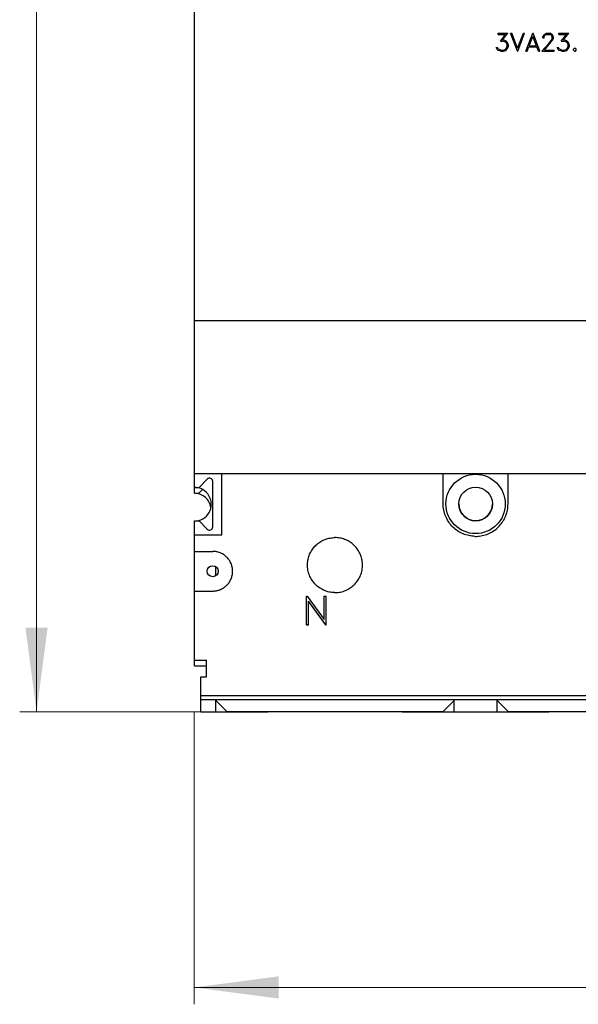
# Model space of a CAD drawing. Extents: x 0 to 1189, y 0 to 841.
# Drawn here: x 145 to 237, y 374 to 535 of the extents above; entities that cross this region are included whole.
import ezdxf

# ---------------------------------------------------------------- set-up
doc = ezdxf.new("R2010")
doc.units = 0
doc.header["$LTSCALE"] = 5
doc.header["$MEASUREMENT"] = 0
doc.layers.add('10000_FRONT', color=7, linetype='CONTINUOUS')
doc.layers.add('10100_FRONT_DIM', color=7, linetype='CONTINUOUS')

msp = doc.modelspace()

# ---------------------------------------------------------------- linework, layer by layer
at = {"layer": '10000_FRONT', "color": 7, "linetype": 'Continuous', "lineweight": 25}
for p, q in [((173.853879, 458.591035), (173.853879, 537.301778)), ((223.514974, 532.870378), (225.130445, 532.870378)), ((223.514974, 532.674378), (223.514974, 532.870378)), ((223.514974, 532.674378), (224.745717, 532.674378)), ((223.895871, 531.574503), (224.745717, 532.674378)), ((223.895871, 531.574503), (224.366735, 531.574503)), ((224.269117, 531.774878), (225.130445, 532.870378)), ((224.269117, 531.774878), (224.374387, 531.774878)), ((224.628957, 531.484816), (224.366735, 531.574503)), ((224.797399, 531.633566), (224.374387, 531.774878)), ((224.812711, 531.364066), (224.628957, 531.484816)), ((225.084508, 531.347003), (224.797399, 531.633566)), ((226.704694, 529.930378), (225.58114, 532.870378)), ((225.58114, 532.870378), (225.785943, 532.870378)), ((226.725747, 530.454941), (225.785943, 532.870378)), ((226.725747, 530.454941), (227.667466, 532.870378)), ((226.746805, 529.930378), (227.870359, 532.870378)), ((227.667466, 532.870378), (227.870359, 532.870378)), ((228.07414, 529.930378), (229.197694, 532.870378)), ((228.623475, 530.826378), (229.218747, 532.355441)), ((229.197694, 532.870378), (229.239805, 532.870378)), ((229.814023, 530.826378), (229.218747, 532.355441)), ((230.363359, 529.930378), (229.239805, 532.870378)), ((230.858075, 532.301191), (230.997804, 532.588191)), ((230.858075, 532.124878), (230.858075, 532.301191)), ((230.858075, 532.124878), (231.057142, 532.124878)), ((230.997804, 532.588191), (231.143274, 532.730816)), ((231.057142, 532.285878), (231.187295, 532.544003)), ((231.057142, 532.124878), (231.057142, 532.285878)), ((231.143274, 532.730816), (231.430383, 532.870378)), ((231.187295, 532.544003), (231.445695, 532.674378)), ((231.430383, 532.870378), (231.995031, 532.870378)), ((231.445695, 532.674378), (231.977804, 532.674378)), ((231.826593, 531.216191), (232.234288, 531.759566)), ((232.238115, 532.544441), (231.977804, 532.674378)), ((232.280225, 532.728628), (231.995031, 532.870378)), ((232.010343, 531.172878), (232.425695, 531.725878)), ((232.234288, 531.759566), (232.366357, 532.027753)), ((232.366357, 532.285878), (232.238115, 532.544441)), ((232.425695, 532.585128), (232.280225, 532.728628)), ((232.366357, 532.027753), (232.366357, 532.285878)), ((232.567334, 532.298128), (232.425695, 532.585128)), ((232.425695, 531.725878), (232.567334, 532.007191)), ((232.567334, 532.007191), (232.567334, 532.298128)), ((233.486978, 532.870378), (235.102445, 532.870378)), ((233.486978, 532.674378), (233.486978, 532.870378)), ((233.486978, 532.674378), (234.717717, 532.674378)), ((233.867875, 531.574503), (234.717717, 532.674378)), ((233.867875, 531.574503), (234.338735, 531.574503)), ((234.241117, 531.774878), (235.102445, 532.870378)), ((234.241117, 531.774878), (234.346391, 531.774878)), ((234.600961, 531.484816), (234.338735, 531.574503)), ((234.769399, 531.633566), (234.346391, 531.774878)), ((234.784711, 531.364066), (234.600961, 531.484816)), ((235.056508, 531.347003), (234.769399, 531.633566)), ((223.382901, 530.214316), (223.222127, 530.538066)), ((223.222127, 530.538066), (223.428846, 530.538066)), ((223.532201, 530.069941), (223.382901, 530.214316)), ((223.522634, 530.346441), (223.428846, 530.538066)), ((223.966695, 530.126378), (223.522634, 530.346441)), ((223.955213, 529.930378), (223.532201, 530.069941)), ((223.955213, 529.930378), (224.374387, 529.930378)), ((223.966695, 530.126378), (224.366735, 530.126378)), ((224.366735, 530.126378), (224.628957, 530.218253)), ((224.374387, 529.930378), (224.797399, 530.071691)), ((224.628957, 530.218253), (224.812711, 530.339003)), ((224.797399, 530.071691), (225.084508, 530.356503)), ((224.935209, 531.178128), (224.812711, 531.364066)), ((224.812711, 530.339003), (224.935209, 530.522753)), ((225.025171, 530.915628), (224.935209, 531.178128)), ((224.935209, 530.522753), (225.025171, 530.787441)), ((225.025171, 530.787441), (225.025171, 530.915628)), ((225.224233, 530.924378), (225.084508, 531.347003)), ((225.084508, 530.356503), (225.224233, 530.779128)), ((225.224233, 530.779128), (225.224233, 530.924378)), ((226.704694, 529.930378), (226.746805, 529.930378)), ((228.07414, 529.930378), (228.278943, 529.930378)), ((228.278943, 529.930378), (228.548826, 530.630378)), ((228.548826, 530.630378), (229.888669, 530.630378)), ((228.623475, 530.826378), (229.814023, 530.826378)), ((230.160466, 529.930378), (229.888669, 530.630378)), ((230.160466, 529.930378), (230.363359, 529.930378)), ((230.681985, 529.930378), (231.826593, 531.216191)), ((230.681985, 529.930378), (232.703233, 529.930378)), ((231.097333, 530.126378), (232.010343, 531.172878)), ((231.097333, 530.126378), (232.703233, 530.126378)), ((232.703233, 529.930378), (232.703233, 530.126378)), ((233.354905, 530.214316), (233.194124, 530.538066)), ((233.194124, 530.538066), (233.400842, 530.538066)), ((233.504201, 530.069941), (233.354905, 530.214316)), ((233.49463, 530.346441), (233.400842, 530.538066)), ((233.938695, 530.126378), (233.49463, 530.346441)), ((233.927209, 529.930378), (233.504201, 530.069941)), ((233.927209, 529.930378), (234.346391, 529.930378)), ((233.938695, 530.126378), (234.338735, 530.126378)), ((234.338735, 530.126378), (234.600961, 530.218253)), ((234.346391, 529.930378), (234.769399, 530.071691)), ((234.600961, 530.218253), (234.784711, 530.339003)), ((234.769399, 530.071691), (235.056508, 530.356503)), ((234.907209, 531.178128), (234.784711, 531.364066)), ((234.784711, 530.339003), (234.907209, 530.522753)), ((234.997171, 530.915628), (234.907209, 531.178128)), ((234.907209, 530.522753), (234.997171, 530.787441)), ((234.997171, 530.787441), (234.997171, 530.915628)), ((235.196233, 530.924378), (235.056508, 531.347003)), ((235.056508, 530.356503), (235.196233, 530.779128)), ((235.196233, 530.779128), (235.196233, 530.924378)), ((235.844075, 530.248878), (236.001031, 530.406378)), ((235.844075, 530.087878), (235.844075, 530.248878)), ((236.001031, 529.930378), (235.844075, 530.087878)), ((236.001031, 530.406378), (236.161813, 530.406378)), ((236.001031, 529.930378), (236.161813, 529.930378)), ((236.318765, 530.248878), (236.161813, 530.406378)), ((236.161813, 529.930378), (236.318765, 530.087878)), ((236.318765, 530.087878), (236.318765, 530.248878)), ((173.853879, 485.869878), (357.843885, 485.869878)), ((173.853879, 460.869882), (318.057332, 460.869882)), ((173.853879, 460.841081), (178.368879, 460.841081)), ((178.368879, 450.841081), (178.368879, 460.841081)), ((214.548879, 455.874375), (214.548879, 460.869889)), ((225.148881, 455.874375), (225.148881, 460.869889)), ((174.618879, 458.591081), (175.963552, 459.935746)), ((176.868879, 452.121407), (176.868879, 459.560746)), ((173.853879, 458.591081), (174.618879, 458.591081)), ((173.898885, 457.62394), (173.898885, 458.591111)), ((173.898885, 457.624375), (174.599881, 457.624375)), ((174.599881, 457.624375), (175.214765, 458.239259)), ((214.554372, 455.634232), (214.548879, 455.874375)), ((225.143388, 455.634232), (225.148881, 455.874375)), ((214.571042, 455.391274), (214.554372, 455.634232)), ((214.599149, 455.1466), (214.571042, 455.391274)), ((214.638982, 454.901277), (214.599149, 455.1466)), ((214.69077, 454.656381), (214.638982, 454.901277)), ((214.754453, 454.412919), (214.69077, 454.656381)), ((214.829839, 454.171884), (214.754453, 454.412919)), ((214.916753, 453.934266), (214.829839, 454.171884)), ((224.781011, 453.934266), (224.867925, 454.171884)), ((224.867925, 454.171884), (224.943315, 454.412919)), ((224.943315, 454.412919), (225.006994, 454.656381)), ((225.006994, 454.656381), (225.058782, 454.901277)), ((225.058782, 454.901277), (225.098615, 455.1466)), ((225.098615, 455.1466), (225.126725, 455.391274)), ((225.126725, 455.391274), (225.143388, 455.634232)), ((173.853879, 453.091081), (173.853879, 453.091119)), ((173.853879, 453.091081), (174.618879, 453.091081)), ((173.853879, 450.841081), (173.853879, 453.091081)), ((175.963552, 451.746407), (174.618879, 453.091081)), ((215.015012, 453.70102), (214.916753, 453.934266)), ((215.124265, 453.472894), (215.015012, 453.70102)), ((215.243932, 453.25071), (215.124265, 453.472894)), ((215.373456, 453.035302), (215.243932, 453.25071)), ((215.51225, 452.827493), (215.373456, 453.035302)), ((215.659589, 452.627992), (215.51225, 452.827493)), ((215.814519, 452.437379), (215.659589, 452.627992)), ((223.883245, 452.437379), (224.038175, 452.627992)), ((224.038175, 452.627992), (224.185514, 452.827493)), ((224.185514, 452.827493), (224.324308, 453.035302)), ((224.324308, 453.035302), (224.453832, 453.25071)), ((224.453832, 453.25071), (224.573499, 453.472894)), ((224.573499, 453.472894), (224.682752, 453.70102)), ((224.682752, 453.70102), (224.781011, 453.934266)), ((215.976079, 452.256226), (215.814519, 452.437379)), ((216.143483, 452.084924), (215.976079, 452.256226)), ((216.319677, 451.920388), (216.143483, 452.084924)), ((216.505613, 451.76201), (216.319677, 451.920388)), ((216.700734, 451.610734), (216.505613, 451.76201)), ((216.904462, 451.467523), (216.700734, 451.610734)), ((217.116185, 451.333253), (216.904462, 451.467523)), ((217.335096, 451.20855), (217.116185, 451.333253)), ((217.560376, 451.093987), (217.335096, 451.20855)), ((217.791189, 450.990128), (217.560376, 451.093987)), ((218.026761, 450.897485), (217.791189, 450.990128)), ((221.671003, 450.897485), (221.906575, 450.990128)), ((221.906575, 450.990128), (222.137388, 451.093987)), ((222.137388, 451.093987), (222.362668, 451.20855)), ((222.362668, 451.20855), (222.581579, 451.333253)), ((222.581579, 451.333253), (222.793302, 451.467523)), ((222.793302, 451.467523), (222.99703, 451.610734)), ((222.99703, 451.610734), (223.192151, 451.76201)), ((223.192151, 451.76201), (223.378087, 451.920388)), ((223.378087, 451.920388), (223.554281, 452.084924)), ((223.554281, 452.084924), (223.721685, 452.256226)), ((223.721685, 452.256226), (223.883245, 452.437379)), ((173.853879, 450.841081), (178.368879, 450.841081)), ((173.853879, 448.124375), (173.853879, 450.841081)), ((193.88017, 449.25612), (194.032529, 449.384004)), ((194.032529, 449.384004), (194.191976, 449.506257)), ((194.191976, 449.506257), (194.358091, 449.62217)), ((194.358091, 449.62217), (194.530401, 449.731095)), ((194.530401, 449.731095), (194.708303, 449.832566)), ((194.708303, 449.832566), (194.891187, 449.926164)), ((194.891187, 449.926164), (195.078435, 450.011468)), ((195.078435, 450.011468), (195.269452, 450.088067)), ((195.269452, 450.088067), (195.463643, 450.155793)), ((195.463643, 450.155793), (195.660268, 450.214494)), ((195.660268, 450.214494), (195.858594, 450.264047)), ((195.858594, 450.264047), (196.057874, 450.304299)), ((196.057874, 450.304299), (196.257345, 450.335267)), ((196.257345, 450.335267), (196.456205, 450.357133)), ((196.456205, 450.357133), (196.653653, 450.370103)), ((196.653653, 450.370103), (196.848882, 450.374375)), ((197.044111, 450.370103), (196.848882, 450.374375)), ((197.241559, 450.357133), (197.044111, 450.370103)), ((197.440419, 450.335267), (197.241559, 450.357133)), ((197.63989, 450.304299), (197.440419, 450.335267)), ((197.83917, 450.264047), (197.63989, 450.304299)), ((198.037496, 450.214494), (197.83917, 450.264047)), ((198.234121, 450.155793), (198.037496, 450.214494)), ((198.428312, 450.088067), (198.234121, 450.155793)), ((198.619329, 450.011468), (198.428312, 450.088067)), ((198.806577, 449.926164), (198.619329, 450.011468)), ((198.989461, 449.832566), (198.806577, 449.926164)), ((199.167363, 449.731095), (198.989461, 449.832566)), ((199.339673, 449.62217), (199.167363, 449.731095)), ((199.505788, 449.506257), (199.339673, 449.62217)), ((199.665235, 449.384004), (199.505788, 449.506257)), ((199.817594, 449.25612), (199.665235, 449.384004)), ((218.266248, 450.816277), (218.026761, 450.897485)), ((218.508664, 450.746697), (218.266248, 450.816277)), ((218.753011, 450.68892), (218.508664, 450.746697)), ((218.998296, 450.643105), (218.753011, 450.68892)), ((219.243482, 450.609155), (218.998296, 450.643105)), ((219.487478, 450.586793), (219.243482, 450.609155)), ((219.729207, 450.575746), (219.487478, 450.586793)), ((219.729207, 450.575746), (219.968557, 450.575746)), ((219.968557, 450.575746), (220.210286, 450.586793)), ((220.210286, 450.586793), (220.454282, 450.609155)), ((220.454282, 450.609155), (220.699468, 450.643105)), ((220.699468, 450.643105), (220.944753, 450.68892)), ((220.944753, 450.68892), (221.1891, 450.746697)), ((221.1891, 450.746697), (221.431516, 450.816277)), ((221.431516, 450.816277), (221.671003, 450.897485)), ((173.853879, 448.124375), (176.858884, 448.124375)), ((173.853879, 441.624375), (173.853879, 448.124375)), ((177.006284, 448.121003), (176.858884, 448.124375)), ((177.155401, 448.110764), (177.006284, 448.121003)), ((177.305585, 448.093492), (177.155401, 448.110764)), ((177.456159, 448.069024), (177.305585, 448.093492)), ((177.606466, 448.037209), (177.456159, 448.069024)), ((177.755887, 447.998086), (177.606466, 448.037209)), ((177.903806, 447.951775), (177.755887, 447.998086)), ((178.049627, 447.898377), (177.903806, 447.951775)), ((178.192754, 447.838021), (178.049627, 447.898377)), ((178.332723, 447.770921), (178.192754, 447.838021)), ((178.46903, 447.697427), (178.332723, 447.770921)), ((192.710859, 447.642632), (192.79598, 447.829766)), ((192.79598, 447.829766), (192.889409, 448.012574)), ((192.889409, 448.012574), (192.990712, 448.190431)), ((192.990712, 448.190431), (193.099469, 448.362725)), ((193.099469, 448.362725), (193.21523, 448.528863)), ((193.21523, 448.528863), (193.337354, 448.688363)), ((193.337354, 448.688363), (193.465139, 448.840806)), ((193.465139, 448.840806), (193.59786, 448.985764)), ((193.59786, 448.985764), (193.735326, 449.123322)), ((193.735326, 449.123322), (193.88017, 449.25612)), ((199.962438, 449.123322), (199.817594, 449.25612)), ((200.099904, 448.985764), (199.962438, 449.123322)), ((200.232625, 448.840806), (200.099904, 448.985764)), ((200.36041, 448.688363), (200.232625, 448.840806)), ((200.482534, 448.528863), (200.36041, 448.688363)), ((200.598295, 448.362725), (200.482534, 448.528863)), ((200.707052, 448.190431), (200.598295, 448.362725)), ((200.808355, 448.012574), (200.707052, 448.190431)), ((200.901784, 447.829766), (200.808355, 448.012574)), ((200.986905, 447.642632), (200.901784, 447.829766)), ((178.601171, 447.61789), (178.46903, 447.697427)), ((178.728627, 447.53267), (178.601171, 447.61789)), ((178.850972, 447.442216), (178.728627, 447.53267)), ((178.96784, 447.347115), (178.850972, 447.442216)), ((179.078893, 447.247964), (178.96784, 447.347115)), ((179.183904, 447.145226), (179.078893, 447.247964)), ((179.284787, 447.037064), (179.183904, 447.145226)), ((179.381879, 446.922944), (179.284787, 447.037064)), ((179.474584, 446.803216), (179.381879, 446.922944)), ((179.562337, 446.678216), (179.474584, 446.803216)), ((179.644582, 446.548348), (179.562337, 446.678216)), ((179.720952, 446.414079), (179.644582, 446.548348)), ((179.791105, 446.275933), (179.720952, 446.414079)), ((179.85468, 446.134416), (179.791105, 446.275933)), ((179.911374, 445.989999), (179.85468, 446.134416)), ((192.353147, 446.069291), (192.366071, 446.266427)), ((192.366071, 446.266427), (192.387868, 446.465005)), ((192.387868, 446.465005), (192.418744, 446.664201)), ((192.418744, 446.664201), (192.45889, 446.863229)), ((192.45889, 446.863229), (192.508306, 447.061318)), ((192.508306, 447.061318), (192.566861, 447.257745)), ((192.566861, 447.257745), (192.634427, 447.45176)), ((192.634427, 447.45176), (192.710859, 447.642632)), ((201.063337, 447.45176), (200.986905, 447.642632)), ((201.130903, 447.257745), (201.063337, 447.45176)), ((201.189458, 447.061318), (201.130903, 447.257745)), ((201.238874, 446.863229), (201.189458, 447.061318)), ((201.27902, 446.664201), (201.238874, 446.863229)), ((201.309896, 446.465005), (201.27902, 446.664201)), ((201.331693, 446.266427), (201.309896, 446.465005)), ((201.344617, 446.069291), (201.331693, 446.266427)), ((177.348882, 444.119462), (177.348882, 445.629319)), ((179.961065, 445.843202), (179.911374, 445.989999)), ((180.003629, 445.694634), (179.961065, 445.843202)), ((180.038953, 445.5449), (180.003629, 445.694634)), ((180.066961, 445.394608), (180.038953, 445.5449)), ((180.087697, 445.244393), (180.066961, 445.394608)), ((180.087507, 444.502725), (180.101232, 444.652184)), ((180.101339, 445.094926), (180.087697, 445.244393)), ((180.101232, 444.652184), (180.10803, 444.800256)), ((180.10806, 444.946862), (180.101339, 445.094926)), ((180.10803, 444.800256), (180.10806, 444.946862)), ((192.348882, 445.874375), (192.353147, 446.069291)), ((192.353544, 445.670602), (192.348882, 445.874375)), ((192.367673, 445.464456), (192.353544, 445.670602)), ((192.391507, 445.256844), (192.367673, 445.464456)), ((192.425283, 445.048684), (192.391507, 445.256844)), ((192.469198, 444.840875), (192.425283, 445.048684)), ((192.523198, 444.634286), (192.469198, 444.840875)), ((192.587133, 444.429742), (192.523198, 444.634286)), ((201.110631, 444.429742), (201.174566, 444.634286)), ((201.174566, 444.634286), (201.228566, 444.840875)), ((201.228566, 444.840875), (201.272481, 445.048684)), ((201.272481, 445.048684), (201.306257, 445.256844)), ((201.306257, 445.256844), (201.330091, 445.464456)), ((201.330091, 445.464456), (201.34422, 445.670602)), ((201.34422, 445.670602), (201.348882, 445.874375)), ((201.348882, 445.874375), (201.344617, 446.069291)), ((179.381345, 442.825158), (179.474035, 442.944787)), ((179.474035, 442.944787), (179.561765, 443.069688)), ((179.561765, 443.069688), (179.64401, 443.199456)), ((179.64401, 443.199456), (179.720388, 443.333619)), ((179.720388, 443.333619), (179.790548, 443.471665)), ((179.790548, 443.471665), (179.854154, 443.613084)), ((179.854154, 443.613084), (179.910886, 443.757409)), ((179.910886, 443.757409), (179.960622, 443.904122)), ((179.960622, 443.904122), (180.003232, 444.052621)), ((180.003232, 444.052621), (180.038625, 444.202294)), ((180.038625, 444.202294), (180.066694, 444.352548)), ((180.066694, 444.352548), (180.087507, 444.502725)), ((192.66084, 444.228097), (192.587133, 444.429742)), ((192.744176, 444.030137), (192.66084, 444.228097)), ((192.836835, 443.836518), (192.744176, 444.030137)), ((192.938344, 443.647927), (192.836835, 443.836518)), ((193.048215, 443.465066), (192.938344, 443.647927)), ((193.165967, 443.288636), (193.048215, 443.465066)), ((193.290983, 443.119241), (193.165967, 443.288636)), ((193.422452, 442.957375), (193.290983, 443.119241)), ((193.559575, 442.803513), (193.422452, 442.957375)), ((200.138189, 442.803513), (200.275312, 442.957375)), ((200.275312, 442.957375), (200.406781, 443.119241)), ((200.406781, 443.119241), (200.531797, 443.288636)), ((200.531797, 443.288636), (200.649549, 443.465066)), ((200.649549, 443.465066), (200.75942, 443.647927)), ((200.75942, 443.647927), (200.860929, 443.836518)), ((200.860929, 443.836518), (200.953588, 444.030137)), ((200.953588, 444.030137), (201.036924, 444.228097)), ((201.036924, 444.228097), (201.110631, 444.429742)), ((173.853879, 441.624375), (176.858884, 441.624375)), ((173.853879, 430.341081), (173.853879, 441.624375)), ((176.858884, 441.624375), (177.006276, 441.627755)), ((177.006276, 441.627755), (177.155393, 441.637994)), ((177.155393, 441.637994), (177.305562, 441.655259)), ((177.305562, 441.655259), (177.456121, 441.679727)), ((177.456121, 441.679727), (177.606412, 441.711541)), ((177.606412, 441.711541), (177.755811, 441.750649)), ((177.755811, 441.750649), (177.903707, 441.796952)), ((177.903707, 441.796952), (178.049497, 441.85032)), ((178.049497, 441.85032), (178.192586, 441.910661)), ((178.192586, 441.910661), (178.332525, 441.977731)), ((178.332525, 441.977731), (178.468793, 442.051194)), ((178.468793, 442.051194), (178.600889, 442.130692)), ((178.600889, 442.130692), (178.728315, 442.215867)), ((178.728315, 442.215867), (178.850614, 442.306268)), ((178.850614, 442.306268), (178.96745, 442.401307)), ((178.96745, 442.401307), (179.078466, 442.50039)), ((179.078466, 442.50039), (179.183439, 442.603051)), ((179.183439, 442.603051), (179.284284, 442.711129)), ((179.284284, 442.711129), (179.381345, 442.825158)), ((193.701665, 442.658013), (193.559575, 442.803513)), ((193.851178, 442.518296), (193.701665, 442.658013)), ((194.008985, 442.383775), (193.851178, 442.518296)), ((194.174611, 442.255273), (194.008985, 442.383775)), ((194.34757, 442.133599), (194.174611, 442.255273)), ((194.527334, 442.019502), (194.34757, 442.133599)), ((194.713231, 441.913529), (194.527334, 442.019502)), ((194.904554, 441.816155), (194.713231, 441.913529)), ((195.100591, 441.727876), (194.904554, 441.816155)), ((195.300695, 441.649117), (195.100591, 441.727876)), ((195.50414, 441.580079), (195.300695, 441.649117)), ((195.71008, 441.520913), (195.50414, 441.580079)), ((195.917684, 441.471787), (195.71008, 441.520913)), ((196.126096, 441.432824), (195.917684, 441.471787)), ((196.334432, 441.403954), (196.126096, 441.432824)), ((196.541768, 441.384942), (196.334432, 441.403954)), ((196.747182, 441.375543), (196.541768, 441.384942)), ((196.747182, 441.375543), (196.950582, 441.375543)), ((196.950582, 441.375543), (197.155996, 441.384942)), ((197.155996, 441.384942), (197.363332, 441.403954)), ((197.363332, 441.403954), (197.571668, 441.432824)), ((197.571668, 441.432824), (197.78008, 441.471787)), ((197.78008, 441.471787), (197.987684, 441.520913)), ((197.987684, 441.520913), (198.193624, 441.580079)), ((198.193624, 441.580079), (198.397069, 441.649117)), ((198.397069, 441.649117), (198.597173, 441.727876)), ((198.597173, 441.727876), (198.79321, 441.816155)), ((198.79321, 441.816155), (198.984533, 441.913529)), ((198.984533, 441.913529), (199.17043, 442.019502)), ((199.17043, 442.019502), (199.350194, 442.133599)), ((199.350194, 442.133599), (199.523153, 442.255273)), ((199.523153, 442.255273), (199.688779, 442.383775)), ((199.688779, 442.383775), (199.846586, 442.518296)), ((199.846586, 442.518296), (199.996099, 442.658013)), ((199.996099, 442.658013), (200.138189, 442.803513)), ((192.211278, 440.79149), (192.28478, 440.79149)), ((192.211278, 436.105058), (192.211278, 440.79149)), ((192.28478, 440.791493), (195.072881, 436.961587)), ((192.524884, 439.933839), (195.309919, 436.105059)), ((195.309919, 436.17151), (192.524885, 440.000581)), ((192.524885, 436.105058), (192.524885, 440.000581)), ((195.072881, 440.79149), (195.38648, 440.79149)), ((195.072881, 436.961587), (195.072881, 440.79149)), ((195.38648, 436.105058), (195.38648, 440.79149)), ((192.211278, 436.17151), (192.524885, 436.17151)), ((192.211278, 436.105058), (192.524885, 436.105058)), ((195.309919, 436.17151), (195.38648, 436.17151)), ((195.309919, 436.105058), (195.309919, 436.17151)), ((195.309919, 436.105058), (195.38648, 436.105058)), ((173.853879, 430.341081), (175.868879, 430.341081)), ((173.898885, 429.374375), (173.898885, 430.341096)), ((175.868879, 427.594315), (175.868879, 430.341081)), ((173.898885, 429.374375), (175.849881, 429.374375)), ((175.849881, 427.594323), (175.849881, 429.374375)), ((174.918882, 427.594315), (175.868879, 427.594315)), ((174.918882, 423.869882), (174.918882, 427.594315)), ((174.899885, 426.62761), (174.918897, 426.62761)), ((174.899885, 421.877809), (174.899885, 426.62761)), ((174.899885, 423.97857), (174.918897, 423.97857)), ((174.918882, 424.557557), (314.644439, 424.557557)), ((174.918882, 423.869882), (314.578811, 423.869882)), ((177.348882, 421.877809), (177.348882, 423.869897)), ((179.148885, 421.924378), (177.348882, 423.724381)), ((214.548879, 421.924378), (216.348882, 423.724381)), ((216.348882, 421.877809), (216.348882, 423.869897)), ((223.348882, 421.877809), (223.348882, 423.869897)), ((225.148881, 421.924378), (223.348882, 423.724381)), ((174.899885, 421.877809), (177.348882, 421.877809)), ((177.348882, 421.877809), (185.848882, 421.877809)), ((179.148885, 421.924378), (214.548879, 421.924378)), ((185.848882, 421.877809), (185.848882, 421.924386)), ((207.848882, 421.877809), (207.848882, 421.924386)), ((207.848882, 421.877809), (216.348882, 421.877809)), ((216.348882, 421.877809), (223.348882, 421.877809)), ((223.348882, 421.877809), (231.848882, 421.877809)), ((225.148881, 421.924378), (260.548883, 421.924378)), ((231.848882, 421.877809), (231.848882, 421.924386))]:
    msp.add_line(p, q, dxfattribs=at)
for centre, radius in [((219.848882, 455.874378), 4.85), ((219.848882, 455.874378), 2.75), ((176.858882, 444.874378), 0.9)]:
    msp.add_circle(centre, radius, dxfattribs=at)
for centre, radius, start, end in [((176.338552, 459.560748), 0.53033, 359.999809, 135.000143), ((173.868882, 455.841078), 2.75, 270.13266, 90.312581), ((173.849882, 454.874378), 2.75, 8.997604, 88.978975), ((219.848882, 455.877778), 2.75, 180.145605, 0.074869), ((173.868882, 455.841078), 2.75, 269.687419, 269.943818), ((176.338552, 452.121408), 0.53033, 225.00004, 359.999932)]:
    msp.add_arc(centre, radius, start, end, dxfattribs=at)
at = {"layer": '10100_FRONT_DIM', "color": 7, "linetype": 'Continuous', "lineweight": 13}
for p, q in [((148.04888, 421.877778), (148.04888, 669.877778)), ((178.848882, 421.877778), (145.293324, 421.877778)), ((173.848882, 421.877778), (173.848882, 374.03333)), ((173.848882, 376.788886), (357.848882, 376.788886))]:
    msp.add_line(p, q, dxfattribs=at)
for points in [[(146.235001, 435.655557), (148.04888, 421.877778), (149.862759, 435.655557), (148.04888, 421.877778)], [(187.626661, 378.602765), (173.848882, 376.788886), (187.626661, 374.975007), (173.848882, 376.788886)]]:
    msp.add_solid(points, dxfattribs=at)

doc.saveas('drawing.dxf')
